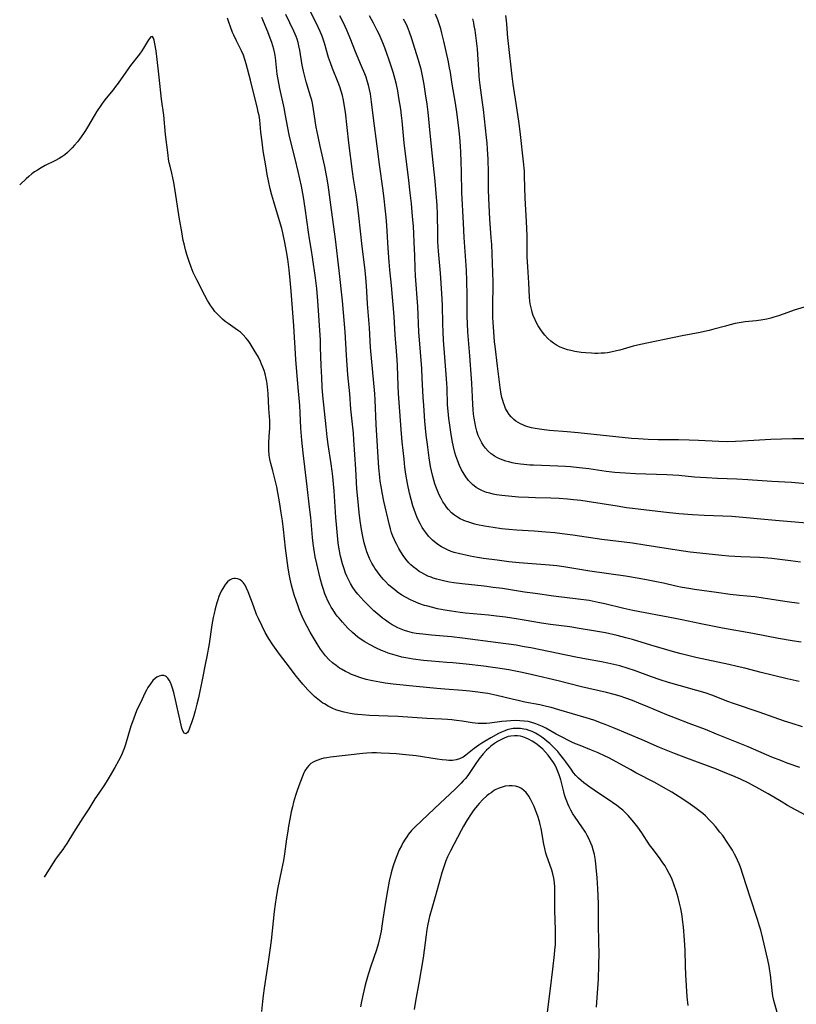
# Model space of a CAD drawing. Units: inches. Extents: x 2091569 to 2097036, y 223119 to 228632.
# Drawn here: x 2091655 to 2091806, y 225208 to 225399 of the extents above; entities that cross this region are included whole.
import ezdxf

# ---------------------------------------------------------------- set-up
doc = ezdxf.new("R2010")
doc.units = ezdxf.units.IN
doc.header["$MEASUREMENT"] = 0
doc.layers.add('c_13_T13S_R19E', color=234, linetype='Continuous')

msp = doc.modelspace()

# ---------------------------------------------------------------- linework, layer by layer
at = {"layer": 'c_13_T13S_R19E'}
for points in [[(2091807.14, 225277.94, 848), (2091805.4, 225278.2, 848), (2091802.75, 225278.66, 848), (2091797.73, 225279.64, 848), (2091791.88, 225280.66, 848), (2091787.64, 225281.48, 848), (2091783.94, 225282.29, 848), (2091782.67, 225282.55, 848), (2091774.44, 225284.12, 848), (2091772.73, 225284.5, 848), (2091768.99, 225285.41, 848), (2091767.76, 225285.68, 848), (2091765.98, 225286.01, 848), (2091763.82, 225286.32, 848), (2091759.07, 225286.89, 848), (2091755.48, 225287.37, 848), (2091753.42, 225287.67, 848), (2091749.14, 225288.34, 848), (2091747.37, 225288.59, 848), (2091745.61, 225288.81, 848), (2091741.35, 225289.27, 848), (2091739.74, 225289.48, 848), (2091738.89, 225289.62, 848), (2091737.95, 225289.8, 848), (2091737.2, 225289.97, 848), (2091736.45, 225290.16, 848), (2091735.72, 225290.39, 848), (2091735.31, 225290.54, 848), (2091734.7, 225290.79, 848), (2091734.1, 225291.08, 848), (2091733.52, 225291.39, 848), (2091733.02, 225291.69, 848), (2091732.54, 225292.02, 848), (2091731.81, 225292.59, 848), (2091731.4, 225292.97, 848), (2091731.01, 225293.36, 848), (2091730.39, 225294.08, 848), (2091729.9, 225294.76, 848), (2091729.44, 225295.46, 848), (2091729.06, 225296.1, 848), (2091728.64, 225296.89, 848), (2091728.41, 225297.35, 848), (2091728.2, 225297.82, 848), (2091727.91, 225298.5, 848), (2091727.65, 225299.19, 848), (2091727.41, 225299.97, 848), (2091727.23, 225300.63, 848), (2091726.15, 225305.3, 848), (2091725.86, 225306.69, 848), (2091725.59, 225308.16, 848), (2091725.44, 225309.18, 848), (2091725.34, 225309.99, 848), (2091725.18, 225311.79, 848), (2091724.66, 225320.17, 848), (2091724.47, 225324.96, 848), (2091724.4, 225326.14, 848), (2091723.56, 225335.13, 848), (2091723.33, 225338.96, 848), (2091722.97, 225343.61, 848), (2091722.77, 225347.16, 848), (2091722.58, 225349.42, 848), (2091722.44, 225350.65, 848), (2091721.91, 225354.74, 848), (2091721.28, 225360.7, 848), (2091721.02, 225362.84, 848), (2091720.75, 225364.73, 848), (2091720.24, 225367.87, 848), (2091720.04, 225369.29, 848), (2091719.31, 225374.82, 848), (2091718.67, 225380.78, 848), (2091718.51, 225381.9, 848), (2091718.3, 225383.1, 848), (2091718.09, 225384.02, 848), (2091717.86, 225384.85, 848), (2091717.6, 225385.67, 848), (2091717.26, 225386.57, 848), (2091716.17, 225389.27, 848), (2091715.77, 225390.38, 848), (2091715.42, 225391.42, 848), (2091714.6, 225394.14, 848), (2091714.15, 225395.5, 848), (2091713.8, 225396.41, 848), (2091713.41, 225397.3, 848), (2091712.75, 225398.63, 848), (2091711.61, 225400.77, 848)], [(2091806.88, 225253.62, 842), (2091804.42, 225254.5, 842), (2091803.2, 225254.97, 842), (2091801.44, 225255.67, 842), (2091796.82, 225257.64, 842), (2091790.7, 225260.13, 842), (2091788.53, 225260.98, 842), (2091785.36, 225262.16, 842), (2091782.74, 225263.19, 842), (2091781.05, 225263.86, 842), (2091777.39, 225265.42, 842), (2091775.62, 225266.14, 842), (2091774.4, 225266.61, 842), (2091773.09, 225267.08, 842), (2091771.97, 225267.45, 842), (2091770.84, 225267.79, 842), (2091769.33, 225268.18, 842), (2091764.48, 225269.29, 842), (2091759.98, 225270.43, 842), (2091754.96, 225271.64, 842), (2091752.98, 225272.09, 842), (2091750.41, 225272.57, 842), (2091748.24, 225272.93, 842), (2091746.86, 225273.13, 842), (2091745.56, 225273.29, 842), (2091742.11, 225273.66, 842), (2091739.54, 225273.92, 842), (2091738.38, 225274.02, 842), (2091735.39, 225274.24, 842), (2091733.8, 225274.39, 842), (2091731.82, 225274.64, 842), (2091730.37, 225274.89, 842), (2091729.65, 225275.05, 842), (2091728.77, 225275.27, 842), (2091727.87, 225275.53, 842), (2091726.98, 225275.84, 842), (2091726.41, 225276.05, 842), (2091725.66, 225276.36, 842), (2091724.71, 225276.8, 842), (2091723.36, 225277.5, 842), (2091722.45, 225278.01, 842), (2091721.52, 225278.62, 842), (2091721.1, 225278.92, 842), (2091720.54, 225279.37, 842), (2091720.02, 225279.82, 842), (2091719.16, 225280.67, 842), (2091718.08, 225281.83, 842), (2091717.44, 225282.58, 842), (2091717.09, 225283.01, 842), (2091716.76, 225283.45, 842), (2091716.21, 225284.26, 842), (2091715.91, 225284.75, 842), (2091715.63, 225285.26, 842), (2091715.28, 225285.98, 842), (2091714.95, 225286.73, 842), (2091714.71, 225287.36, 842), (2091714.43, 225288.15, 842), (2091714.18, 225288.93, 842), (2091713.84, 225290.11, 842), (2091713.49, 225291.45, 842), (2091713.1, 225293.13, 842), (2091712.82, 225294.52, 842), (2091712.55, 225296.16, 842), (2091712.43, 225297.11, 842), (2091712.31, 225298.24, 842), (2091711.95, 225302.14, 842), (2091711.73, 225304.17, 842), (2091711.27, 225308.15, 842), (2091710.46, 225314.68, 842), (2091710.19, 225317.17, 842), (2091710.02, 225319.45, 842), (2091709.89, 225322.43, 842), (2091709.8, 225323.86, 842), (2091709.47, 225328.09, 842), (2091709.07, 225332.77, 842), (2091708.67, 225339.35, 842), (2091708.15, 225346.04, 842), (2091707.96, 225348.2, 842), (2091707.74, 225350.17, 842), (2091707.48, 225352.26, 842), (2091707.26, 225353.74, 842), (2091706.94, 225355.5, 842), (2091706.53, 225357.37, 842), (2091706.32, 225358.19, 842), (2091705.9, 225359.69, 842), (2091704.78, 225363.39, 842), (2091704.41, 225364.7, 842), (2091704.1, 225365.9, 842), (2091703.75, 225367.49, 842), (2091703.52, 225368.68, 842), (2091703.21, 225370.38, 842), (2091702.74, 225373.27, 842), (2091702.5, 225375.04, 842), (2091702.28, 225376.89, 842), (2091702.04, 225379.2, 842), (2091701.91, 225380.11, 842), (2091701.77, 225380.81, 842), (2091701.61, 225381.5, 842), (2091700.25, 225386.98, 842), (2091699.42, 225390.16, 842), (2091699.16, 225391.01, 842), (2091698.87, 225391.84, 842), (2091698.48, 225392.71, 842), (2091697.51, 225394.63, 842), (2091697.02, 225395.71, 842), (2091696.78, 225396.27, 842), (2091696.37, 225397.31, 842), (2091696.05, 225398.23, 842), (2091695.81, 225398.99, 842)], [(2091807.4, 225261.54, 844), (2091805.41, 225262.16, 844), (2091803.9, 225262.65, 844), (2091798.95, 225264.38, 844), (2091794.18, 225266, 844), (2091792.7, 225266.53, 844), (2091789.98, 225267.58, 844), (2091788.47, 225268.1, 844), (2091786.89, 225268.58, 844), (2091783.45, 225269.52, 844), (2091781.38, 225270.15, 844), (2091779.77, 225270.67, 844), (2091778.05, 225271.25, 844), (2091774.75, 225272.45, 844), (2091773.54, 225272.86, 844), (2091771.95, 225273.33, 844), (2091770.74, 225273.63, 844), (2091769.59, 225273.9, 844), (2091768.4, 225274.14, 844), (2091765.44, 225274.66, 844), (2091763.41, 225275.04, 844), (2091759.96, 225275.74, 844), (2091754.69, 225276.83, 844), (2091753.39, 225277.07, 844), (2091751.83, 225277.34, 844), (2091748.35, 225277.84, 844), (2091741.38, 225278.75, 844), (2091739.29, 225278.97, 844), (2091735.37, 225279.31, 844), (2091733.67, 225279.48, 844), (2091732.41, 225279.66, 844), (2091731.71, 225279.79, 844), (2091730.81, 225280.02, 844), (2091730.16, 225280.22, 844), (2091729.52, 225280.45, 844), (2091728.82, 225280.76, 844), (2091728.28, 225281.03, 844), (2091727.75, 225281.34, 844), (2091727, 225281.81, 844), (2091726.45, 225282.2, 844), (2091725.88, 225282.64, 844), (2091725.33, 225283.09, 844), (2091724.22, 225284.06, 844), (2091723.28, 225284.94, 844), (2091722.24, 225285.97, 844), (2091721.65, 225286.6, 844), (2091721.09, 225287.25, 844), (2091720.58, 225287.9, 844), (2091720.1, 225288.59, 844), (2091719.66, 225289.31, 844), (2091719.18, 225290.24, 844), (2091718.94, 225290.78, 844), (2091718.72, 225291.34, 844), (2091718.42, 225292.16, 844), (2091718.13, 225293.13, 844), (2091717.74, 225294.62, 844), (2091717.46, 225296.01, 844), (2091717.29, 225297.21, 844), (2091716.92, 225300.79, 844), (2091716.8, 225302.15, 844), (2091716.47, 225307.29, 844), (2091716.37, 225308.65, 844), (2091716.23, 225310.08, 844), (2091716.12, 225311.14, 844), (2091715.93, 225312.57, 844), (2091715.35, 225316.32, 844), (2091715.14, 225317.8, 844), (2091714.92, 225319.71, 844), (2091714.62, 225322.78, 844), (2091714.28, 225325.83, 844), (2091714.18, 225327.4, 844), (2091714.1, 225329.32, 844), (2091713.98, 225331.64, 844), (2091713.87, 225335.16, 844), (2091713.81, 225336.56, 844), (2091713.33, 225344.16, 844), (2091713.12, 225346.57, 844), (2091712.87, 225348.64, 844), (2091712.31, 225352.65, 844), (2091712.11, 225353.94, 844), (2091711.72, 225356.19, 844), (2091711.51, 225357.48, 844), (2091710.86, 225362.16, 844), (2091710.52, 225364.32, 844), (2091710.13, 225366.4, 844), (2091709.52, 225369.3, 844), (2091708.94, 225371.74, 844), (2091708.1, 225375.01, 844), (2091707.77, 225376.36, 844), (2091707.48, 225377.75, 844), (2091707.07, 225380.15, 844), (2091706.78, 225381.63, 844), (2091705.93, 225385.38, 844), (2091705.79, 225386.08, 844), (2091705.55, 225387.43, 844), (2091705.45, 225388.15, 844), (2091705.08, 225391.42, 844), (2091704.96, 225392.17, 844), (2091704.77, 225393.03, 844), (2091704.59, 225393.67, 844), (2091704.39, 225394.31, 844), (2091704.1, 225395.13, 844), (2091703.61, 225396.39, 844), (2091702.46, 225399.17, 844)], [(2091806.74, 225270.34, 846), (2091804.42, 225270.87, 846), (2091799.37, 225272.09, 846), (2091796.22, 225272.9, 846), (2091794.73, 225273.26, 846), (2091793.09, 225273.62, 846), (2091786.69, 225274.98, 846), (2091785.38, 225275.28, 846), (2091783.86, 225275.67, 846), (2091782.62, 225276.02, 846), (2091777.92, 225277.38, 846), (2091774.39, 225278.45, 846), (2091773.12, 225278.81, 846), (2091771.39, 225279.25, 846), (2091769.15, 225279.75, 846), (2091766.83, 225280.18, 846), (2091764.07, 225280.62, 846), (2091762.2, 225280.9, 846), (2091758.48, 225281.37, 846), (2091756.72, 225281.64, 846), (2091753.37, 225282.25, 846), (2091751.8, 225282.5, 846), (2091749.76, 225282.78, 846), (2091747.98, 225283, 846), (2091746.47, 225283.16, 846), (2091741.96, 225283.6, 846), (2091740.93, 225283.72, 846), (2091739.28, 225283.95, 846), (2091738, 225284.17, 846), (2091736.56, 225284.45, 846), (2091735.37, 225284.72, 846), (2091734.64, 225284.91, 846), (2091734.02, 225285.09, 846), (2091732.92, 225285.46, 846), (2091731.87, 225285.89, 846), (2091731.3, 225286.15, 846), (2091730.45, 225286.6, 846), (2091729.63, 225287.09, 846), (2091728.79, 225287.67, 846), (2091728.25, 225288.08, 846), (2091727.73, 225288.51, 846), (2091727.07, 225289.1, 846), (2091726.45, 225289.73, 846), (2091726.02, 225290.19, 846), (2091725.44, 225290.88, 846), (2091724.89, 225291.6, 846), (2091724.41, 225292.28, 846), (2091724.1, 225292.77, 846), (2091723.81, 225293.27, 846), (2091723.36, 225294.18, 846), (2091723.09, 225294.83, 846), (2091722.84, 225295.49, 846), (2091722.63, 225296.15, 846), (2091722.32, 225297.25, 846), (2091722.03, 225298.48, 846), (2091721.79, 225299.78, 846), (2091721.55, 225301.48, 846), (2091721.35, 225303.11, 846), (2091721.06, 225305.8, 846), (2091720.89, 225307.73, 846), (2091720.69, 225311.55, 846), (2091720.33, 225317.23, 846), (2091720.23, 225318.48, 846), (2091719.75, 225323.17, 846), (2091719.51, 225326.16, 846), (2091719.17, 225329.83, 846), (2091718.9, 225333.62, 846), (2091718.63, 225338.15, 846), (2091718.11, 225344.15, 846), (2091717.46, 225350.06, 846), (2091716.76, 225356.15, 846), (2091715.86, 225362.83, 846), (2091715.31, 225366.69, 846), (2091715.08, 225368.14, 846), (2091714.96, 225368.83, 846), (2091714.67, 225370.25, 846), (2091713.75, 225374.2, 846), (2091713.36, 225376.04, 846), (2091713.02, 225377.9, 846), (2091712.48, 225381.33, 846), (2091712.26, 225382.52, 846), (2091712.13, 225383.08, 846), (2091711.93, 225383.86, 846), (2091711.08, 225386.69, 846), (2091710.87, 225387.45, 846), (2091710.55, 225388.72, 846), (2091710.31, 225389.9, 846), (2091709.83, 225392.82, 846), (2091709.66, 225393.63, 846), (2091709.5, 225394.3, 846), (2091709.3, 225394.95, 846), (2091709.13, 225395.44, 846), (2091708.93, 225395.92, 846), (2091708.65, 225396.52, 846), (2091707.09, 225399.74, 846)], [(2091806.75, 225285.44, 850), (2091804.43, 225285.76, 850), (2091801.4, 225286.26, 850), (2091799.73, 225286.52, 850), (2091798.11, 225286.72, 850), (2091795.18, 225287.01, 850), (2091793.34, 225287.21, 850), (2091790.71, 225287.56, 850), (2091786.42, 225288.17, 850), (2091785.33, 225288.34, 850), (2091784.04, 225288.58, 850), (2091782.82, 225288.83, 850), (2091780.39, 225289.38, 850), (2091779.08, 225289.66, 850), (2091777.4, 225289.99, 850), (2091775.7, 225290.3, 850), (2091773.05, 225290.73, 850), (2091766.14, 225291.76, 850), (2091761.08, 225292.56, 850), (2091759.71, 225292.74, 850), (2091758.28, 225292.89, 850), (2091752.39, 225293.37, 850), (2091750.39, 225293.56, 850), (2091748.1, 225293.84, 850), (2091745.47, 225294.21, 850), (2091744.33, 225294.39, 850), (2091742.89, 225294.64, 850), (2091742.05, 225294.81, 850), (2091740.85, 225295.08, 850), (2091739.78, 225295.38, 850), (2091739.2, 225295.57, 850), (2091738.49, 225295.85, 850), (2091738.08, 225296.04, 850), (2091737.31, 225296.45, 850), (2091736.79, 225296.78, 850), (2091736.29, 225297.14, 850), (2091735.58, 225297.75, 850), (2091735.19, 225298.14, 850), (2091734.81, 225298.55, 850), (2091734.26, 225299.23, 850), (2091733.91, 225299.72, 850), (2091733.58, 225300.22, 850), (2091733.23, 225300.82, 850), (2091732.9, 225301.44, 850), (2091732.53, 225302.25, 850), (2091732.25, 225302.96, 850), (2091731.99, 225303.68, 850), (2091731.76, 225304.41, 850), (2091731.43, 225305.63, 850), (2091731.13, 225306.89, 850), (2091730.75, 225308.73, 850), (2091730.42, 225310.57, 850), (2091730.23, 225311.92, 850), (2091730.05, 225313.45, 850), (2091729.71, 225316.83, 850), (2091729.5, 225319.24, 850), (2091728.99, 225326.17, 850), (2091728.92, 225327.68, 850), (2091728.78, 225331.62, 850), (2091728.72, 225332.75, 850), (2091728.61, 225334.41, 850), (2091728.36, 225337.61, 850), (2091728.16, 225341.15, 850), (2091727.61, 225347.15, 850), (2091727.3, 225350.18, 850), (2091727.16, 225351.74, 850), (2091726.97, 225354.39, 850), (2091726.71, 225358.77, 850), (2091726.58, 225360.39, 850), (2091726.4, 225362.15, 850), (2091726.18, 225363.99, 850), (2091725.98, 225365.57, 850), (2091725.28, 225370.61, 850), (2091724.86, 225374.16, 850), (2091724.14, 225379.59, 850), (2091723.76, 225382.76, 850), (2091723.52, 225384.35, 850), (2091723.35, 225385.2, 850), (2091723.15, 225386.03, 850), (2091722.9, 225386.88, 850), (2091722.68, 225387.57, 850), (2091722.43, 225388.25, 850), (2091721.83, 225389.73, 850), (2091720.64, 225392.51, 850), (2091719.59, 225395.14, 850), (2091718.93, 225396.71, 850), (2091718.3, 225398.1, 850), (2091717.62, 225399.46, 850)], [(2091807.01, 225293.48, 852), (2091805.07, 225293.76, 852), (2091802.99, 225294.01, 852), (2091801.4, 225294.18, 852), (2091799.04, 225294.36, 852), (2091795.41, 225294.52, 852), (2091793.1, 225294.66, 852), (2091791.75, 225294.78, 852), (2091787.43, 225295.19, 852), (2091785.57, 225295.4, 852), (2091783, 225295.77, 852), (2091776.81, 225296.76, 852), (2091774.4, 225297.13, 852), (2091768.42, 225297.9, 852), (2091762.8, 225298.71, 852), (2091760.73, 225298.99, 852), (2091759.3, 225299.15, 852), (2091757.54, 225299.31, 852), (2091755.33, 225299.47, 852), (2091751.87, 225299.69, 852), (2091750.36, 225299.81, 852), (2091748.94, 225299.95, 852), (2091747.33, 225300.17, 852), (2091745.68, 225300.45, 852), (2091744.34, 225300.73, 852), (2091743.77, 225300.87, 852), (2091743.2, 225301.03, 852), (2091742.42, 225301.27, 852), (2091741.95, 225301.44, 852), (2091741.5, 225301.63, 852), (2091740.97, 225301.89, 852), (2091740.41, 225302.21, 852), (2091739.87, 225302.57, 852), (2091739.27, 225303.07, 852), (2091738.69, 225303.67, 852), (2091738.3, 225304.15, 852), (2091737.94, 225304.66, 852), (2091737.61, 225305.18, 852), (2091737.23, 225305.85, 852), (2091736.88, 225306.54, 852), (2091736.47, 225307.49, 852), (2091736.23, 225308.13, 852), (2091736.04, 225308.68, 852), (2091735.83, 225309.37, 852), (2091735.64, 225310.07, 852), (2091735.38, 225311.2, 852), (2091735.21, 225312.03, 852), (2091734.94, 225313.71, 852), (2091734.58, 225316.31, 852), (2091734.36, 225318.14, 852), (2091734.11, 225320.81, 852), (2091733.88, 225323.86, 852), (2091733.78, 225325.46, 852), (2091733.6, 225329.16, 852), (2091733.49, 225331.03, 852), (2091733.27, 225334.23, 852), (2091732.94, 225338.18, 852), (2091732.71, 225343.11, 852), (2091732.3, 225349, 852), (2091732.23, 225350.47, 852), (2091732.16, 225353.03, 852), (2091732.11, 225354.12, 852), (2091731.86, 225358.66, 852), (2091731.72, 225360.56, 852), (2091731.48, 225363.09, 852), (2091731.26, 225365.16, 852), (2091730.97, 225367.5, 852), (2091730.5, 225371.18, 852), (2091730.32, 225372.73, 852), (2091730.1, 225374.81, 852), (2091729.68, 225379.12, 852), (2091729.56, 225380.16, 852), (2091729.4, 225381.38, 852), (2091729.07, 225383.55, 852), (2091728.84, 225384.9, 852), (2091728.59, 225386.12, 852), (2091728.35, 225387.1, 852), (2091727.92, 225388.57, 852), (2091727.18, 225390.86, 852), (2091726.74, 225392.15, 852), (2091726.34, 225393.24, 852), (2091725.79, 225394.57, 852), (2091725.21, 225395.89, 852), (2091724.86, 225396.62, 852), (2091724.11, 225398.08, 852), (2091723.32, 225399.47, 852)], [(2091809.8, 225300.92, 854), (2091802.85, 225301.5, 854), (2091793.67, 225302.33, 854), (2091791.95, 225302.43, 854), (2091788.32, 225302.53, 854), (2091786.05, 225302.65, 854), (2091783.41, 225302.88, 854), (2091780.42, 225303.18, 854), (2091774.42, 225303.88, 854), (2091773.24, 225304.04, 854), (2091771.42, 225304.31, 854), (2091765.59, 225305.26, 854), (2091764.39, 225305.43, 854), (2091762.92, 225305.6, 854), (2091761.75, 225305.71, 854), (2091760.18, 225305.81, 854), (2091758.53, 225305.88, 854), (2091755.59, 225305.94, 854), (2091754.22, 225306, 854), (2091752.29, 225306.11, 854), (2091750.32, 225306.27, 854), (2091749.06, 225306.4, 854), (2091748, 225306.55, 854), (2091747.38, 225306.67, 854), (2091746.72, 225306.83, 854), (2091746.08, 225307.01, 854), (2091745.76, 225307.13, 854), (2091745.18, 225307.36, 854), (2091744.63, 225307.63, 854), (2091744.05, 225307.98, 854), (2091743.33, 225308.54, 854), (2091742.94, 225308.91, 854), (2091742.58, 225309.31, 854), (2091742.02, 225310.05, 854), (2091741.52, 225310.85, 854), (2091741.23, 225311.37, 854), (2091740.83, 225312.21, 854), (2091740.47, 225313.08, 854), (2091740.12, 225314.11, 854), (2091739.93, 225314.77, 854), (2091739.66, 225315.82, 854), (2091739.4, 225317.08, 854), (2091739.12, 225318.67, 854), (2091738.91, 225320.08, 854), (2091738.75, 225321.33, 854), (2091738.59, 225322.78, 854), (2091738.51, 225324.03, 854), (2091738.41, 225327.24, 854), (2091738.32, 225329.05, 854), (2091737.96, 225333.28, 854), (2091737.72, 225336.56, 854), (2091737.62, 225338.17, 854), (2091737.57, 225339.69, 854), (2091737.51, 225343.36, 854), (2091737.41, 225345.59, 854), (2091737.13, 225349.56, 854), (2091736.77, 225353.79, 854), (2091736.64, 225355.61, 854), (2091736.59, 225357.23, 854), (2091736.54, 225360.96, 854), (2091736.47, 225362.71, 854), (2091736.37, 225364.2, 854), (2091736.1, 225367.4, 854), (2091735.56, 225372.22, 854), (2091735.1, 225376.74, 854), (2091734.73, 225380.81, 854), (2091734.54, 225382.33, 854), (2091734.25, 225384.36, 854), (2091733.95, 225386.17, 854), (2091733.71, 225387.51, 854), (2091733.5, 225388.48, 854), (2091733.35, 225389.11, 854), (2091733.12, 225389.97, 854), (2091732.84, 225390.9, 854), (2091731.48, 225395.18, 854), (2091731.09, 225396.33, 854), (2091730.7, 225397.36, 854), (2091730.44, 225397.92, 854), (2091730.2, 225398.39, 854), (2091729.93, 225398.85, 854)], [(2091811.56, 225308.36, 856), (2091805.22, 225308.9, 856), (2091801.42, 225309.15, 856), (2091796.78, 225309.48, 856), (2091794.67, 225309.58, 856), (2091790.91, 225309.71, 856), (2091788.73, 225309.82, 856), (2091786.42, 225309.99, 856), (2091783.4, 225310.27, 856), (2091781.05, 225310.43, 856), (2091774.95, 225310.63, 856), (2091772.94, 225310.72, 856), (2091771.95, 225310.78, 856), (2091770.97, 225310.87, 856), (2091769.31, 225311.06, 856), (2091765.92, 225311.56, 856), (2091764.66, 225311.73, 856), (2091762.37, 225311.96, 856), (2091761.36, 225312.04, 856), (2091759.89, 225312.12, 856), (2091755.17, 225312.27, 856), (2091754.46, 225312.31, 856), (2091753.32, 225312.4, 856), (2091752.65, 225312.47, 856), (2091751.71, 225312.62, 856), (2091751.04, 225312.75, 856), (2091750.38, 225312.91, 856), (2091749.84, 225313.07, 856), (2091749.31, 225313.25, 856), (2091748.76, 225313.47, 856), (2091748.22, 225313.72, 856), (2091747.62, 225314.06, 856), (2091747.35, 225314.24, 856), (2091746.97, 225314.52, 856), (2091746.4, 225315.02, 856), (2091745.89, 225315.58, 856), (2091745.49, 225316.09, 856), (2091745.14, 225316.64, 856), (2091744.8, 225317.27, 856), (2091744.46, 225318.08, 856), (2091744.21, 225318.86, 856), (2091744, 225319.66, 856), (2091743.8, 225320.67, 856), (2091743.67, 225321.43, 856), (2091743.56, 225322.2, 856), (2091743.47, 225323.08, 856), (2091743.39, 225324.09, 856), (2091743.31, 225325.56, 856), (2091743.22, 225328.15, 856), (2091743.17, 225329.1, 856), (2091742.8, 225333.53, 856), (2091742.46, 225338.15, 856), (2091742.35, 225339.77, 856), (2091742.3, 225341.16, 856), (2091742.32, 225344.17, 856), (2091742.32, 225345.2, 856), (2091742.24, 225348.04, 856), (2091742.15, 225350.16, 856), (2091741.73, 225356.46, 856), (2091741.57, 225359.26, 856), (2091741.3, 225365.17, 856), (2091741.23, 225369.2, 856), (2091741.17, 225371.16, 856), (2091741.08, 225373, 856), (2091741.01, 225374.16, 856), (2091740.87, 225375.92, 856), (2091740.75, 225377.16, 856), (2091740.5, 225379.27, 856), (2091740.3, 225380.76, 856), (2091740.02, 225382.52, 856), (2091739.41, 225386.19, 856), (2091739.06, 225388.45, 856), (2091738.84, 225389.71, 856), (2091738.67, 225390.52, 856), (2091737.79, 225394.57, 856), (2091737.42, 225396.12, 856), (2091737.18, 225396.98, 856), (2091736.82, 225398.11, 856), (2091736.61, 225398.68, 856), (2091736.15, 225399.8, 856)], [(2091807.76, 225317.41, 858), (2091805.49, 225317.42, 858), (2091803.3, 225317.37, 858), (2091801.24, 225317.28, 858), (2091795.72, 225316.92, 858), (2091794.36, 225316.86, 858), (2091792.91, 225316.84, 858), (2091791.16, 225316.87, 858), (2091787.22, 225317.08, 858), (2091785.39, 225317.16, 858), (2091783.3, 225317.2, 858), (2091779.37, 225317.24, 858), (2091777.41, 225317.28, 858), (2091775.52, 225317.38, 858), (2091774.18, 225317.49, 858), (2091763.83, 225318.56, 858), (2091761.74, 225318.76, 858), (2091758.26, 225319.04, 858), (2091757.27, 225319.14, 858), (2091756.32, 225319.26, 858), (2091755.52, 225319.4, 858), (2091754.79, 225319.55, 858), (2091754.08, 225319.74, 858), (2091753.49, 225319.94, 858), (2091753.09, 225320.1, 858), (2091752.64, 225320.31, 858), (2091752.21, 225320.56, 858), (2091751.78, 225320.84, 858), (2091751.37, 225321.16, 858), (2091750.86, 225321.64, 858), (2091750.46, 225322.13, 858), (2091750.1, 225322.66, 858), (2091749.76, 225323.31, 858), (2091749.53, 225323.85, 858), (2091749.33, 225324.42, 858), (2091749.21, 225324.82, 858), (2091749.05, 225325.45, 858), (2091748.91, 225326.09, 858), (2091748.69, 225327.38, 858), (2091748.56, 225328.39, 858), (2091748.21, 225331.51, 858), (2091747.71, 225335.36, 858), (2091747.62, 225336.24, 858), (2091747.47, 225338.14, 858), (2091747.35, 225340.03, 858), (2091747.31, 225340.95, 858), (2091747.27, 225343.06, 858), (2091747.28, 225344.14, 858), (2091747.33, 225346.39, 858), (2091747.32, 225347.88, 858), (2091747.06, 225355.11, 858), (2091746.98, 225356.4, 858), (2091746.74, 225359.18, 858), (2091746.69, 225360, 858), (2091746.48, 225364.1, 858), (2091746.44, 225365.7, 858), (2091746.45, 225368.17, 858), (2091746.44, 225369.05, 858), (2091746.36, 225371.69, 858), (2091746.26, 225373.63, 858), (2091746.18, 225374.78, 858), (2091746.07, 225375.87, 858), (2091745.48, 225381.27, 858), (2091745.24, 225383.14, 858), (2091744.81, 225386.02, 858), (2091744.69, 225387.08, 858), (2091744.62, 225387.83, 858), (2091744.54, 225389.09, 858), (2091744.4, 225391.96, 858), (2091744.3, 225393.07, 858), (2091743.83, 225396.7, 858), (2091743.69, 225397.54, 858), (2091743.59, 225398.13, 858), (2091743.41, 225398.9, 858)], [(2091812.05, 225344.27, 860), (2091805.76, 225342.34, 860), (2091804.53, 225341.94, 860), (2091802.74, 225341.29, 860), (2091801.85, 225340.99, 860), (2091801.25, 225340.82, 860), (2091800.43, 225340.63, 860), (2091799.32, 225340.44, 860), (2091798.39, 225340.32, 860), (2091796.26, 225340.09, 860), (2091795.47, 225339.97, 860), (2091794.32, 225339.75, 860), (2091793.11, 225339.47, 860), (2091792.45, 225339.29, 860), (2091790.18, 225338.65, 860), (2091789.24, 225338.41, 860), (2091788.37, 225338.22, 860), (2091787.5, 225338.05, 860), (2091784.05, 225337.4, 860), (2091775.93, 225335.7, 860), (2091774.51, 225335.37, 860), (2091771.96, 225334.62, 860), (2091771.28, 225334.45, 860), (2091770.21, 225334.22, 860), (2091769.56, 225334.12, 860), (2091768.94, 225334.05, 860), (2091768.32, 225334, 860), (2091767.69, 225333.98, 860), (2091767.07, 225333.98, 860), (2091766.42, 225334.01, 860), (2091765.31, 225334.08, 860), (2091764.44, 225334.17, 860), (2091763.2, 225334.35, 860), (2091762.4, 225334.52, 860), (2091761.79, 225334.68, 860), (2091761.05, 225334.92, 860), (2091760.33, 225335.21, 860), (2091759.65, 225335.56, 860), (2091759.05, 225335.95, 860), (2091758.53, 225336.35, 860), (2091757.94, 225336.89, 860), (2091757.36, 225337.53, 860), (2091756.7, 225338.38, 860), (2091756.06, 225339.36, 860), (2091755.62, 225340.19, 860), (2091755.41, 225340.67, 860), (2091755.21, 225341.15, 860), (2091755.01, 225341.73, 860), (2091754.83, 225342.33, 860), (2091754.65, 225343.11, 860), (2091754.56, 225343.6, 860), (2091754.48, 225344.09, 860), (2091754.41, 225344.92, 860), (2091754.29, 225347.66, 860), (2091754.06, 225350.8, 860), (2091753.96, 225352.72, 860), (2091753.94, 225353.52, 860), (2091753.92, 225356.8, 860), (2091753.81, 225359.6, 860), (2091753.58, 225364.12, 860), (2091753.46, 225368.37, 860), (2091753.4, 225369.32, 860), (2091753.24, 225371.16, 860), (2091752.65, 225376.44, 860), (2091752.39, 225378.58, 860), (2091751.95, 225381.61, 860), (2091751.24, 225386.19, 860), (2091751.03, 225387.77, 860), (2091750.32, 225394.12, 860), (2091750.21, 225395.21, 860), (2091750, 225397.83, 860), (2091749.92, 225398.58, 860), (2091749.79, 225399.55, 860)], [(2091807.95, 225244.41, 840), (2091804.49, 225246.28, 840), (2091803.23, 225247.02, 840), (2091800.7, 225248.53, 840), (2091798.39, 225249.84, 840), (2091796.83, 225250.67, 840), (2091795.35, 225251.4, 840), (2091793.88, 225252.04, 840), (2091792.4, 225252.63, 840), (2091790.7, 225253.28, 840), (2091784.74, 225255.5, 840), (2091782.56, 225256.33, 840), (2091781.24, 225256.85, 840), (2091779.63, 225257.53, 840), (2091776.24, 225258.98, 840), (2091770.68, 225261.32, 840), (2091769.1, 225261.97, 840), (2091768.36, 225262.26, 840), (2091766.88, 225262.79, 840), (2091765.39, 225263.27, 840), (2091760.11, 225264.82, 840), (2091758.59, 225265.25, 840), (2091757.68, 225265.47, 840), (2091756.39, 225265.77, 840), (2091753.49, 225266.33, 840), (2091752.47, 225266.54, 840), (2091751.02, 225266.87, 840), (2091748.06, 225267.6, 840), (2091746.32, 225267.97, 840), (2091745.29, 225268.14, 840), (2091744.39, 225268.28, 840), (2091742.84, 225268.45, 840), (2091741.41, 225268.58, 840), (2091737.98, 225268.82, 840), (2091736.39, 225268.95, 840), (2091732.38, 225269.37, 840), (2091727.92, 225269.8, 840), (2091726.37, 225270, 840), (2091725.37, 225270.16, 840), (2091723.93, 225270.44, 840), (2091722.72, 225270.73, 840), (2091721.49, 225271.1, 840), (2091720.41, 225271.49, 840), (2091719.88, 225271.71, 840), (2091719.29, 225271.98, 840), (2091718.71, 225272.27, 840), (2091717.9, 225272.73, 840), (2091717.55, 225272.94, 840), (2091716.86, 225273.43, 840), (2091716.2, 225273.96, 840), (2091715.49, 225274.62, 840), (2091714.83, 225275.33, 840), (2091714.24, 225276.06, 840), (2091713.84, 225276.61, 840), (2091713.2, 225277.61, 840), (2091711.84, 225279.92, 840), (2091711.25, 225280.97, 840), (2091710.86, 225281.73, 840), (2091710.27, 225282.96, 840), (2091709.75, 225284.19, 840), (2091709.41, 225285.11, 840), (2091709.16, 225285.85, 840), (2091708.76, 225287.12, 840), (2091708.42, 225288.29, 840), (2091708.24, 225288.99, 840), (2091707.96, 225290.17, 840), (2091707.83, 225290.82, 840), (2091707.57, 225292.3, 840), (2091707.29, 225294.27, 840), (2091707.07, 225296.16, 840), (2091706.69, 225299.8, 840), (2091706.48, 225301.51, 840), (2091706.24, 225303.06, 840), (2091705.88, 225305.18, 840), (2091705.59, 225306.98, 840), (2091705.38, 225308.09, 840), (2091705.14, 225309.13, 840), (2091704.57, 225311.2, 840), (2091704.21, 225312.61, 840), (2091704.03, 225313.49, 840), (2091703.91, 225314.23, 840), (2091703.82, 225315.21, 840), (2091703.8, 225316.1, 840), (2091703.81, 225316.61, 840), (2091703.87, 225317.83, 840), (2091704, 225319.5, 840), (2091704.02, 225320.17, 840), (2091703.99, 225320.94, 840), (2091703.82, 225323.27, 840), (2091703.68, 225326.21, 840), (2091703.57, 225327.47, 840), (2091703.41, 225328.52, 840), (2091703.3, 225329.13, 840), (2091703.08, 225330, 840), (2091702.88, 225330.65, 840), (2091702.66, 225331.28, 840), (2091702.42, 225331.9, 840), (2091702.19, 225332.41, 840), (2091701.78, 225333.23, 840), (2091700.99, 225334.6, 840), (2091700.2, 225335.88, 840), (2091699.8, 225336.46, 840), (2091699.37, 225337.01, 840), (2091698.86, 225337.57, 840), (2091698.3, 225338.07, 840), (2091697.74, 225338.5, 840), (2091695.92, 225339.77, 840), (2091695.35, 225340.19, 840), (2091694.83, 225340.62, 840), (2091694.34, 225341.06, 840), (2091693.83, 225341.57, 840), (2091693.35, 225342.13, 840), (2091692.93, 225342.66, 840), (2091692.54, 225343.22, 840), (2091692.22, 225343.72, 840), (2091691.91, 225344.24, 840), (2091691.4, 225345.19, 840), (2091689.82, 225348.28, 840), (2091689.16, 225349.68, 840), (2091688.73, 225350.73, 840), (2091688.34, 225351.83, 840), (2091687.93, 225353.14, 840), (2091687.66, 225354.09, 840), (2091687.36, 225355.25, 840), (2091687.22, 225355.87, 840), (2091686.9, 225357.55, 840), (2091686.5, 225360.01, 840), (2091685.52, 225366.35, 840), (2091685.33, 225367.47, 840), (2091685.21, 225368.06, 840), (2091685.01, 225368.92, 840), (2091684.66, 225370.31, 840), (2091684.5, 225370.98, 840), (2091684.37, 225371.65, 840), (2091684.26, 225372.41, 840), (2091683.77, 225376.44, 840), (2091683.44, 225380.18, 840), (2091683.01, 225383.33, 840), (2091682.56, 225387.56, 840), (2091682.15, 225391.01, 840), (2091681.92, 225392.68, 840), (2091681.71, 225394.03, 840), (2091681.55, 225394.76, 840), (2091681.44, 225395.13, 840), (2091681.24, 225395.44, 840), (2091680.94, 225395.4, 840), (2091680.68, 225395.1, 840), (2091680.47, 225394.8, 840), (2091679.52, 225393.22, 840), (2091679.17, 225392.66, 840), (2091678.73, 225392.04, 840), (2091676.99, 225389.82, 840), (2091676.54, 225389.21, 840), (2091674.57, 225386.43, 840), (2091674.08, 225385.76, 840), (2091673.58, 225385.12, 840), (2091672.23, 225383.47, 840), (2091671.77, 225382.89, 840), (2091671.34, 225382.29, 840), (2091670.39, 225380.85, 840), (2091669.89, 225380.05, 840), (2091668.62, 225377.86, 840), (2091668.25, 225377.25, 840), (2091667.86, 225376.66, 840), (2091667.06, 225375.54, 840), (2091666.65, 225375, 840), (2091666.11, 225374.36, 840), (2091665.66, 225373.87, 840), (2091665.2, 225373.4, 840), (2091664.72, 225372.96, 840), (2091664.2, 225372.53, 840), (2091663.67, 225372.14, 840), (2091663.12, 225371.78, 840), (2091662.31, 225371.35, 840), (2091660.42, 225370.43, 840), (2091659.66, 225370.01, 840), (2091658.92, 225369.56, 840), (2091658.36, 225369.19, 840), (2091657.82, 225368.79, 840), (2091657.23, 225368.32, 840), (2091656.69, 225367.83, 840), (2091655.57, 225366.75, 840), (2091655.46, 225366.66, 840)], [(2091803.29, 225203.14, 838), (2091802, 225207.7, 838), (2091801.81, 225208.46, 838), (2091801.64, 225209.26, 838), (2091801.48, 225210.35, 838), (2091801.17, 225213.43, 838), (2091801.07, 225214.2, 838), (2091800.93, 225215.1, 838), (2091800.68, 225216.3, 838), (2091799.7, 225220.44, 838), (2091799.28, 225222.08, 838), (2091799.07, 225222.85, 838), (2091798.67, 225224.13, 838), (2091797.23, 225228.5, 838), (2091795.89, 225232.69, 838), (2091795.33, 225234.28, 838), (2091795.06, 225234.97, 838), (2091794.77, 225235.64, 838), (2091794.57, 225236.09, 838), (2091794.18, 225236.84, 838), (2091793.77, 225237.58, 838), (2091793.17, 225238.56, 838), (2091792.78, 225239.17, 838), (2091791.91, 225240.41, 838), (2091791.37, 225241.12, 838), (2091790.51, 225242.17, 838), (2091790.01, 225242.75, 838), (2091789.29, 225243.51, 838), (2091788.53, 225244.24, 838), (2091788.02, 225244.68, 838), (2091787.5, 225245.09, 838), (2091786.48, 225245.87, 838), (2091785.11, 225246.85, 838), (2091783.43, 225247.97, 838), (2091782.03, 225248.84, 838), (2091780.43, 225249.77, 838), (2091778.7, 225250.71, 838), (2091775.03, 225252.63, 838), (2091774.06, 225253.16, 838), (2091771.36, 225254.68, 838), (2091769.79, 225255.5, 838), (2091769.07, 225255.85, 838), (2091767.76, 225256.45, 838), (2091766.14, 225257.12, 838), (2091764.24, 225257.88, 838), (2091763.35, 225258.24, 838), (2091762.59, 225258.58, 838), (2091760.24, 225259.77, 838), (2091759.59, 225260.13, 838), (2091757.58, 225261.27, 838), (2091756.93, 225261.59, 838), (2091756.27, 225261.88, 838), (2091755.6, 225262.13, 838), (2091754.86, 225262.36, 838), (2091754.12, 225262.53, 838), (2091753.36, 225262.65, 838), (2091752.51, 225262.72, 838), (2091751.66, 225262.73, 838), (2091750.8, 225262.7, 838), (2091749.95, 225262.64, 838), (2091749.02, 225262.55, 838), (2091746.7, 225262.26, 838), (2091746.06, 225262.2, 838), (2091745.1, 225262.17, 838), (2091744.46, 225262.18, 838), (2091743.87, 225262.23, 838), (2091743.28, 225262.31, 838), (2091741.32, 225262.63, 838), (2091740.23, 225262.78, 838), (2091739.36, 225262.88, 838), (2091738.48, 225262.95, 838), (2091737.37, 225263.02, 838), (2091734.46, 225263.16, 838), (2091728.94, 225263.51, 838), (2091726.96, 225263.61, 838), (2091723.37, 225263.74, 838), (2091721.86, 225263.83, 838), (2091721.02, 225263.91, 838), (2091720.39, 225263.98, 838), (2091719.57, 225264.11, 838), (2091718.46, 225264.35, 838), (2091717.46, 225264.64, 838), (2091716.84, 225264.85, 838), (2091716.24, 225265.1, 838), (2091715.35, 225265.52, 838), (2091714.59, 225265.96, 838), (2091714.31, 225266.14, 838), (2091713.96, 225266.38, 838), (2091713.31, 225266.89, 838), (2091712.68, 225267.43, 838), (2091712.03, 225268.05, 838), (2091711.39, 225268.71, 838), (2091710.4, 225269.82, 838), (2091709.81, 225270.52, 838), (2091709.2, 225271.28, 838), (2091707.16, 225273.93, 838), (2091705.88, 225275.64, 838), (2091704.62, 225277.44, 838), (2091703.77, 225278.73, 838), (2091703.12, 225279.82, 838), (2091702.49, 225281.04, 838), (2091701.8, 225282.52, 838), (2091701.45, 225283.35, 838), (2091700.81, 225284.97, 838), (2091699.79, 225287.74, 838), (2091699.5, 225288.4, 838), (2091699.19, 225288.99, 838), (2091698.84, 225289.5, 838), (2091698.56, 225289.8, 838), (2091698.24, 225290.04, 838), (2091697.81, 225290.23, 838), (2091697.37, 225290.32, 838), (2091697.03, 225290.31, 838), (2091696.69, 225290.24, 838), (2091696.19, 225289.98, 838), (2091695.8, 225289.65, 838), (2091695.41, 225289.21, 838), (2091695.05, 225288.69, 838), (2091694.87, 225288.39, 838), (2091694.59, 225287.85, 838), (2091694.33, 225287.28, 838), (2091694.13, 225286.79, 838), (2091693.92, 225286.18, 838), (2091693.72, 225285.56, 838), (2091693.41, 225284.45, 838), (2091693.19, 225283.5, 838), (2091693.02, 225282.73, 838), (2091692.76, 225281.31, 838), (2091692.21, 225277.65, 838), (2091691.79, 225275.18, 838), (2091691.55, 225273.92, 838), (2091690.88, 225270.66, 838), (2091690.14, 225267.18, 838), (2091689.84, 225265.94, 838), (2091689.49, 225264.6, 838), (2091689.17, 225263.49, 838), (2091688.85, 225262.47, 838), (2091688.51, 225261.48, 838), (2091688.36, 225261.1, 838), (2091688.2, 225260.76, 838), (2091688, 225260.43, 838), (2091687.69, 225260.19, 838), (2091687.38, 225260.29, 838), (2091687.13, 225260.73, 838), (2091686.94, 225261.26, 838), (2091686.79, 225261.84, 838), (2091685.84, 225266.16, 838), (2091685.36, 225268.16, 838), (2091685.11, 225269.03, 838), (2091684.92, 225269.6, 838), (2091684.71, 225270.12, 838), (2091684.48, 225270.58, 838), (2091684.21, 225270.96, 838), (2091683.97, 225271.21, 838), (2091683.73, 225271.37, 838), (2091683.42, 225271.47, 838), (2091682.98, 225271.49, 838), (2091682.52, 225271.37, 838), (2091682.08, 225271.15, 838), (2091681.84, 225270.98, 838), (2091681.32, 225270.49, 838), (2091680.84, 225269.89, 838), (2091680.36, 225269.16, 838), (2091680.05, 225268.63, 838), (2091679.76, 225268.07, 838), (2091679.2, 225266.91, 838), (2091678.16, 225264.62, 838), (2091677.59, 225263.23, 838), (2091677.33, 225262.5, 838), (2091677.06, 225261.68, 838), (2091675.98, 225258.07, 838), (2091675.73, 225257.35, 838), (2091675.54, 225256.85, 838), (2091675.34, 225256.37, 838), (2091674.89, 225255.4, 838), (2091674.63, 225254.91, 838), (2091673.91, 225253.61, 838), (2091672.84, 225251.74, 838), (2091672.27, 225250.82, 838), (2091671.78, 225250.07, 838), (2091670.79, 225248.65, 838), (2091670.07, 225247.58, 838), (2091668.86, 225245.64, 838), (2091667.72, 225243.89, 838), (2091665.91, 225241.02, 838), (2091664.6, 225238.92, 838), (2091664.18, 225238.27, 838), (2091663.81, 225237.74, 838), (2091662.96, 225236.58, 838), (2091662.44, 225235.84, 838), (2091660.73, 225233.17, 838), (2091660.19, 225232.38, 838)], [(2091785.18, 225207.46, 836), (2091785.03, 225209.17, 836), (2091784.74, 225213.43, 836), (2091784.67, 225215.17, 836), (2091784.61, 225218.17, 836), (2091784.5, 225220.11, 836), (2091784.28, 225222.7, 836), (2091784.11, 225224.17, 836), (2091784.01, 225224.87, 836), (2091783.75, 225226.3, 836), (2091783.53, 225227.3, 836), (2091783.25, 225228.42, 836), (2091782.89, 225229.7, 836), (2091782.43, 225231.01, 836), (2091782.08, 225231.89, 836), (2091781.81, 225232.48, 836), (2091781.53, 225233.07, 836), (2091781.08, 225233.91, 836), (2091780.7, 225234.53, 836), (2091780.3, 225235.15, 836), (2091779.61, 225236.12, 836), (2091778.19, 225238, 836), (2091777.72, 225238.65, 836), (2091776.19, 225240.94, 836), (2091775.4, 225242.07, 836), (2091774.92, 225242.71, 836), (2091774.32, 225243.44, 836), (2091773.55, 225244.31, 836), (2091772.94, 225244.92, 836), (2091772.49, 225245.34, 836), (2091772.02, 225245.73, 836), (2091771.28, 225246.31, 836), (2091770.78, 225246.67, 836), (2091770.28, 225247.01, 836), (2091767.79, 225248.65, 836), (2091766.11, 225249.81, 836), (2091764.95, 225250.69, 836), (2091764.42, 225251.12, 836), (2091763.91, 225251.58, 836), (2091763.4, 225252.11, 836), (2091762.96, 225252.62, 836), (2091762.47, 225253.28, 836), (2091761.46, 225254.73, 836), (2091761.09, 225255.24, 836), (2091760.32, 225256.21, 836), (2091759.88, 225256.71, 836), (2091759.3, 225257.33, 836), (2091758.34, 225258.27, 836), (2091757.84, 225258.71, 836), (2091757.33, 225259.14, 836), (2091756.79, 225259.54, 836), (2091756.19, 225259.94, 836), (2091755.56, 225260.3, 836), (2091754.95, 225260.6, 836), (2091754.33, 225260.84, 836), (2091753.83, 225260.99, 836), (2091753.33, 225261.1, 836), (2091752.67, 225261.19, 836), (2091752.01, 225261.22, 836), (2091751.26, 225261.18, 836), (2091750.6, 225261.07, 836), (2091750.09, 225260.94, 836), (2091749.59, 225260.77, 836), (2091748.97, 225260.51, 836), (2091748.36, 225260.2, 836), (2091746.88, 225259.39, 836), (2091745.81, 225258.77, 836), (2091745.17, 225258.36, 836), (2091744.55, 225257.94, 836), (2091743.66, 225257.3, 836), (2091742.02, 225256.01, 836), (2091741.52, 225255.66, 836), (2091740.83, 225255.29, 836), (2091740.2, 225255.1, 836), (2091739.49, 225255.01, 836), (2091738.75, 225255.01, 836), (2091738.27, 225255.03, 836), (2091737.44, 225255.12, 836), (2091736.5, 225255.24, 836), (2091732.42, 225255.88, 836), (2091730.38, 225256.12, 836), (2091728.55, 225256.28, 836), (2091727.22, 225256.37, 836), (2091725.64, 225256.44, 836), (2091724.73, 225256.47, 836), (2091723.81, 225256.47, 836), (2091722.82, 225256.42, 836), (2091722.05, 225256.36, 836), (2091715.75, 225255.64, 836), (2091715.1, 225255.54, 836), (2091714.46, 225255.42, 836), (2091713.87, 225255.27, 836), (2091713.32, 225255.09, 836), (2091712.81, 225254.87, 836), (2091712.39, 225254.65, 836), (2091711.99, 225254.38, 836), (2091711.6, 225254.04, 836), (2091711.25, 225253.65, 836), (2091710.83, 225253.01, 836), (2091710.61, 225252.57, 836), (2091710.4, 225252.1, 836), (2091709.81, 225250.62, 836), (2091709.29, 225249.19, 836), (2091708.96, 225248.21, 836), (2091708.61, 225246.93, 836), (2091708.38, 225246, 836), (2091708.17, 225245.05, 836), (2091707.88, 225243.62, 836), (2091707.62, 225242.22, 836), (2091707.47, 225241.28, 836), (2091707.25, 225239.77, 836), (2091706.86, 225236.89, 836), (2091706.65, 225235.57, 836), (2091706.3, 225233.76, 836), (2091705.52, 225230.05, 836), (2091705.22, 225228.42, 836), (2091705.03, 225227.15, 836), (2091704.85, 225225.71, 836), (2091704.25, 225220.05, 836), (2091704.03, 225218.18, 836), (2091703.71, 225215.9, 836), (2091702.92, 225210.83, 836), (2091702.71, 225209.38, 836), (2091702.57, 225208.24, 836), (2091702.37, 225206.27, 836)], [(2091767.41, 225207.13, 834), (2091767.63, 225209.92, 834), (2091767.75, 225211.59, 834), (2091767.81, 225212.67, 834), (2091767.87, 225215.16, 834), (2091767.89, 225217.7, 834), (2091767.87, 225219.6, 834), (2091767.77, 225223.38, 834), (2091767.77, 225227.18, 834), (2091767.74, 225228.64, 834), (2091767.68, 225230.19, 834), (2091767.54, 225232.22, 834), (2091767.37, 225234.26, 834), (2091767.2, 225235.61, 834), (2091766.99, 225236.77, 834), (2091766.77, 225237.69, 834), (2091766.57, 225238.34, 834), (2091766.33, 225238.97, 834), (2091766.14, 225239.42, 834), (2091765.92, 225239.86, 834), (2091765.59, 225240.47, 834), (2091765.24, 225241.06, 834), (2091764.54, 225242.12, 834), (2091763.24, 225244.01, 834), (2091762.83, 225244.67, 834), (2091762.44, 225245.38, 834), (2091762.12, 225246, 834), (2091761.87, 225246.56, 834), (2091761.63, 225247.13, 834), (2091761.41, 225247.74, 834), (2091761.21, 225248.36, 834), (2091761.04, 225248.93, 834), (2091760.46, 225251.23, 834), (2091760.15, 225252.22, 834), (2091759.91, 225252.88, 834), (2091759.63, 225253.52, 834), (2091759.37, 225254.06, 834), (2091759.03, 225254.62, 834), (2091758.55, 225255.33, 834), (2091758.02, 225256, 834), (2091757.51, 225256.59, 834), (2091756.96, 225257.16, 834), (2091756.6, 225257.5, 834), (2091756.23, 225257.81, 834), (2091755.6, 225258.3, 834), (2091754.94, 225258.73, 834), (2091754.2, 225259.14, 834), (2091753.75, 225259.34, 834), (2091753.13, 225259.57, 834), (2091752.63, 225259.69, 834), (2091752.05, 225259.78, 834), (2091751.47, 225259.8, 834), (2091750.77, 225259.74, 834), (2091750.23, 225259.62, 834), (2091749.47, 225259.34, 834), (2091748.73, 225258.97, 834), (2091748.16, 225258.65, 834), (2091747.6, 225258.29, 834), (2091746.92, 225257.79, 834), (2091746.48, 225257.41, 834), (2091746.06, 225257, 834), (2091745.42, 225256.29, 834), (2091744.58, 225255.23, 834), (2091743.86, 225254.21, 834), (2091742.84, 225252.65, 834), (2091742.42, 225252.08, 834), (2091741.98, 225251.52, 834), (2091741.55, 225251.03, 834), (2091741.15, 225250.59, 834), (2091740.06, 225249.52, 834), (2091735.95, 225245.69, 834), (2091733.41, 225243.3, 834), (2091732.15, 225242.06, 834), (2091731.52, 225241.39, 834), (2091730.94, 225240.69, 834), (2091730.59, 225240.2, 834), (2091730.25, 225239.7, 834), (2091729.85, 225239.04, 834), (2091729.53, 225238.45, 834), (2091729.14, 225237.66, 834), (2091728.79, 225236.85, 834), (2091728.52, 225236.15, 834), (2091728.03, 225234.75, 834), (2091727.77, 225233.91, 834), (2091727.57, 225233.17, 834), (2091727.18, 225231.55, 834), (2091726.82, 225229.8, 834), (2091726.44, 225227.5, 834), (2091725.97, 225224.19, 834), (2091725.76, 225222.83, 834), (2091725.59, 225221.88, 834), (2091725.35, 225220.71, 834), (2091725.02, 225219.37, 834), (2091724.69, 225218.24, 834), (2091723.6, 225215.08, 834), (2091723.1, 225213.5, 834), (2091722.72, 225212.14, 834), (2091722.46, 225211.14, 834), (2091721.98, 225209.15, 834), (2091721.73, 225207.94, 834), (2091721.59, 225207.19, 834)], [(2091757.89, 225206.15, 832), (2091758.49, 225210.75, 832), (2091758.91, 225214.5, 832), (2091759.27, 225217.35, 832), (2091759.35, 225218.2, 832), (2091759.42, 225219.27, 832), (2091759.45, 225220.15, 832), (2091759.46, 225221.02, 832), (2091759.44, 225222.12, 832), (2091759.29, 225225.92, 832), (2091759.29, 225227.15, 832), (2091759.33, 225228.93, 832), (2091759.33, 225229.95, 832), (2091759.32, 225230.42, 832), (2091759.24, 225231.28, 832), (2091759.12, 225232.14, 832), (2091758.93, 225232.98, 832), (2091758.71, 225233.74, 832), (2091758.01, 225235.71, 832), (2091757.77, 225236.43, 832), (2091757.6, 225237.04, 832), (2091757.39, 225237.9, 832), (2091757.21, 225238.77, 832), (2091756.67, 225241.79, 832), (2091756.49, 225242.57, 832), (2091756.34, 225243.15, 832), (2091756, 225244.22, 832), (2091755.56, 225245.38, 832), (2091755.29, 225246.05, 832), (2091754.94, 225246.82, 832), (2091754.61, 225247.47, 832), (2091754.26, 225248.08, 832), (2091753.77, 225248.76, 832), (2091753.33, 225249.2, 832), (2091752.85, 225249.56, 832), (2091752.3, 225249.83, 832), (2091751.68, 225250.01, 832), (2091751.02, 225250.09, 832), (2091750.45, 225250.09, 832), (2091749.68, 225249.99, 832), (2091748.88, 225249.76, 832), (2091748.32, 225249.54, 832), (2091747.77, 225249.27, 832), (2091747.35, 225249.03, 832), (2091746.94, 225248.75, 832), (2091746.54, 225248.45, 832), (2091746.14, 225248.13, 832), (2091745.37, 225247.42, 832), (2091744.64, 225246.66, 832), (2091744.29, 225246.26, 832), (2091743.95, 225245.84, 832), (2091743.47, 225245.21, 832), (2091743.07, 225244.63, 832), (2091742.23, 225243.32, 832), (2091741.59, 225242.26, 832), (2091741.13, 225241.43, 832), (2091739.04, 225237.47, 832), (2091738.48, 225236.31, 832), (2091738.16, 225235.53, 832), (2091737.88, 225234.74, 832), (2091737.4, 225233.18, 832), (2091736.08, 225228.52, 832), (2091735.43, 225226.28, 832), (2091735, 225224.71, 832), (2091734.68, 225223.24, 832), (2091734.49, 225222.19, 832), (2091734.33, 225221.16, 832), (2091733.96, 225218.19, 832), (2091733.74, 225216.73, 832), (2091732.97, 225212.18, 832), (2091732.26, 225208.3, 832), (2091731.99, 225206.67, 832)]]:
    msp.add_polyline3d(points, dxfattribs=at)

doc.saveas('drawing.dxf')
